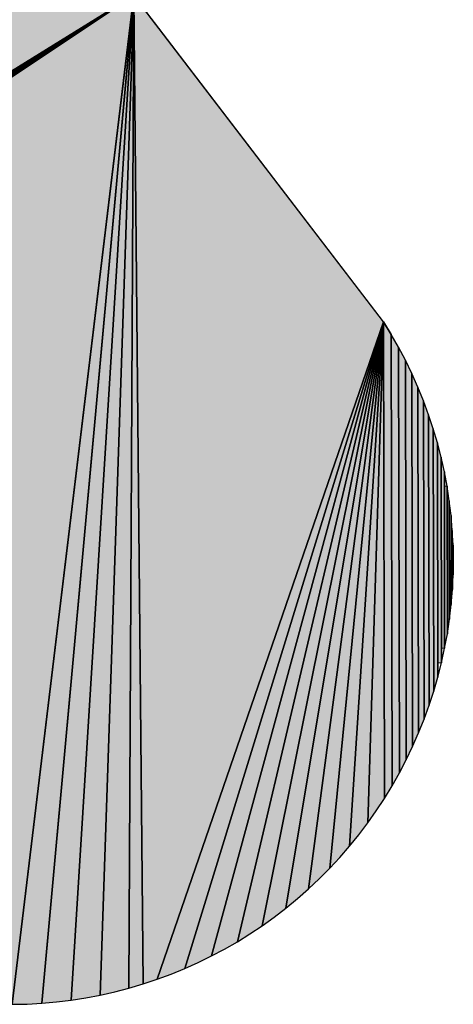
# Model space of a CAD drawing. Extents: x 0 to 594, y 0 to 420.
# Drawn here: x 92 to 93, y 371 to 373 of the extents above; entities that cross this region are included whole.
import ezdxf

# ---------------------------------------------------------------- set-up
doc = ezdxf.new("R2010")
doc.units = 0

msp = doc.modelspace()

# ---------------------------------------------------------------- linework, layer by layer
at = {"color": 7, "lineweight": 5, "ltscale": 0.030706}
msp.add_line((92.4246, 372.8908), (91.3806, 372.2438), dxfattribs=at)
at = {"color": 7, "lineweight": 25, "ltscale": 0.030706}
for p, q in [((91.3806, 372.2438), (92.4246, 372.8908)), ((92.4246, 372.8908), (91.3806, 372.2438))]:
    msp.add_line(p, q, dxfattribs=at)
at = {"color": 7, "lineweight": 25, "ltscale": 0.030723}
for p, q in [((91.3834, 372.238), (92.4246, 372.8908)), ((92.4246, 372.8908), (91.3834, 372.238))]:
    msp.add_line(p, q, dxfattribs=at)
at = {"color": 7, "lineweight": 25, "ltscale": 0.030752}
for p, q in [((91.3858, 372.232), (92.4246, 372.8908)), ((92.4246, 372.8908), (91.3858, 372.232))]:
    msp.add_line(p, q, dxfattribs=at)
at = {"color": 7, "lineweight": 25, "ltscale": 0.030791}
for p, q in [((91.3879, 372.2259), (92.4246, 372.8908)), ((92.4246, 372.8908), (91.3879, 372.2259))]:
    msp.add_line(p, q, dxfattribs=at)
at = {"color": 7, "lineweight": 25, "ltscale": 0.030841}
for p, q in [((91.3895, 372.2197), (92.4246, 372.8908)), ((92.4246, 372.8908), (91.3895, 372.2197))]:
    msp.add_line(p, q, dxfattribs=at)
at = {"color": 7, "lineweight": 25, "ltscale": 0.030902}
for p, q in [((91.3907, 372.2133), (92.4246, 372.8908)), ((92.4246, 372.8908), (91.3907, 372.2133))]:
    msp.add_line(p, q, dxfattribs=at)
at = {"color": 7, "lineweight": 25, "ltscale": 0.030972}
for p, q in [((91.3916, 372.2069), (92.4246, 372.8908)), ((92.4246, 372.8908), (91.3916, 372.2069))]:
    msp.add_line(p, q, dxfattribs=at)
at = {"color": 7, "lineweight": 5, "ltscale": 0.031052}
msp.add_line((91.392, 372.2005), (92.4246, 372.8908), dxfattribs=at)
at = {"color": 7, "lineweight": 25, "ltscale": 0.031052}
for p, q in [((91.392, 372.2005), (92.4246, 372.8908)), ((92.4246, 372.8908), (91.392, 372.2005))]:
    msp.add_line(p, q, dxfattribs=at)
at = {"color": 7, "lineweight": 5, "ltscale": 0.03571}
for p, q in [((92.4246, 372.8908), (92.2537, 371.4727)), ((92.2537, 371.4727), (92.4246, 372.8908))]:
    msp.add_line(p, q, dxfattribs=at)
at = {"color": 7, "lineweight": 25, "ltscale": 0.03571}
for p, q in [((92.2537, 371.4727), (92.4246, 372.8908)), ((92.4246, 372.8908), (92.2537, 371.4727))]:
    msp.add_line(p, q, dxfattribs=at)
at = {"color": 7, "lineweight": 5, "ltscale": 0.035562}
for p, q in [((92.4246, 372.8908), (92.2951, 371.4742)), ((92.2951, 371.4742), (92.4246, 372.8908))]:
    msp.add_line(p, q, dxfattribs=at)
at = {"color": 7, "lineweight": 25, "ltscale": 0.035562}
for p, q in [((92.2951, 371.4742), (92.4246, 372.8908)), ((92.4246, 372.8908), (92.2951, 371.4742))]:
    msp.add_line(p, q, dxfattribs=at)
at = {"color": 7, "lineweight": 5, "ltscale": 0.035376}
for p, q in [((92.4246, 372.8908), (92.3365, 371.4785)), ((92.3365, 371.4785), (92.4246, 372.8908))]:
    msp.add_line(p, q, dxfattribs=at)
at = {"color": 7, "lineweight": 25, "ltscale": 0.035376}
for p, q in [((92.3365, 371.4785), (92.4246, 372.8908)), ((92.4246, 372.8908), (92.3365, 371.4785))]:
    msp.add_line(p, q, dxfattribs=at)
at = {"color": 7, "lineweight": 5, "ltscale": 0.03515}
for p, q in [((92.4246, 372.8908), (92.3775, 371.4856)), ((92.3775, 371.4856), (92.4246, 372.8908))]:
    msp.add_line(p, q, dxfattribs=at)
at = {"color": 7, "lineweight": 25, "ltscale": 0.03515}
for p, q in [((92.3775, 371.4856), (92.4246, 372.8908)), ((92.4246, 372.8908), (92.3775, 371.4856))]:
    msp.add_line(p, q, dxfattribs=at)
at = {"color": 7, "lineweight": 5, "ltscale": 0.034886}
for p, q in [((92.4246, 372.8908), (92.4179, 371.4954)), ((92.4179, 371.4954), (92.4246, 372.8908))]:
    msp.add_line(p, q, dxfattribs=at)
at = {"color": 7, "lineweight": 25, "ltscale": 0.034886}
for p, q in [((92.4179, 371.4954), (92.4246, 372.8908)), ((92.4246, 372.8908), (92.4179, 371.4954))]:
    msp.add_line(p, q, dxfattribs=at)
at = {"color": 7, "lineweight": 5, "ltscale": 0.03474}
for p, q in [((92.4379, 371.5013), (92.4246, 372.8908)), ((92.4246, 372.8908), (92.4379, 371.5013))]:
    msp.add_line(p, q, dxfattribs=at)
at = {"color": 7, "lineweight": 5, "ltscale": 0.014451}
msp.add_line((92.4246, 372.8908), (92.7761, 372.4319), dxfattribs=at)
at = {"color": 7, "lineweight": 25, "ltscale": 0.014451}
msp.add_line((92.7761, 372.4319), (92.4246, 372.8908), dxfattribs=at)
msp.add_line((92.7761, 372.4319), (92.4246, 372.8908), dxfattribs=at)
at = {"color": 7, "lineweight": 25, "ltscale": 0.03474}
for p, q in [((92.4246, 372.8908), (92.4379, 371.5013)), ((92.4379, 371.5013), (92.4246, 372.8908))]:
    msp.add_line(p, q, dxfattribs=at)
at = {"color": 7, "lineweight": 5, "ltscale": 0.024435}
for p, q in [((92.7761, 372.4319), (92.4576, 371.5078)), ((92.4576, 371.5078), (92.7761, 372.4319))]:
    msp.add_line(p, q, dxfattribs=at)
at = {"color": 7, "lineweight": 25, "ltscale": 0.024435}
for p, q in [((92.4576, 371.5078), (92.7761, 372.4319)), ((92.7761, 372.4319), (92.4576, 371.5078))]:
    msp.add_line(p, q, dxfattribs=at)
at = {"color": 7, "lineweight": 5, "ltscale": 0.023776}
for p, q in [((92.7761, 372.4319), (92.4964, 371.5229)), ((92.4964, 371.5229), (92.7761, 372.4319))]:
    msp.add_line(p, q, dxfattribs=at)
at = {"color": 7, "lineweight": 25, "ltscale": 0.023776}
for p, q in [((92.4964, 371.5229), (92.7761, 372.4319)), ((92.7761, 372.4319), (92.4964, 371.5229))]:
    msp.add_line(p, q, dxfattribs=at)
at = {"color": 7, "lineweight": 5, "ltscale": 0.02309}
for p, q in [((92.7761, 372.4319), (92.5341, 371.5406)), ((92.5341, 371.5406), (92.7761, 372.4319))]:
    msp.add_line(p, q, dxfattribs=at)
at = {"color": 7, "lineweight": 25, "ltscale": 0.02309}
for p, q in [((92.5341, 371.5406), (92.7761, 372.4319)), ((92.7761, 372.4319), (92.5341, 371.5406))]:
    msp.add_line(p, q, dxfattribs=at)
at = {"color": 7, "lineweight": 5, "ltscale": 0.022379}
for p, q in [((92.7761, 372.4319), (92.5705, 371.5607)), ((92.5705, 371.5607), (92.7761, 372.4319))]:
    msp.add_line(p, q, dxfattribs=at)
at = {"color": 7, "lineweight": 25, "ltscale": 0.022379}
for p, q in [((92.5705, 371.5607), (92.7761, 372.4319)), ((92.7761, 372.4319), (92.5705, 371.5607))]:
    msp.add_line(p, q, dxfattribs=at)
at = {"color": 7, "lineweight": 5, "ltscale": 0.021642}
for p, q in [((92.7761, 372.4319), (92.6055, 371.5832)), ((92.6055, 371.5832), (92.7761, 372.4319))]:
    msp.add_line(p, q, dxfattribs=at)
at = {"color": 7, "lineweight": 25, "ltscale": 0.021642}
for p, q in [((92.6055, 371.5832), (92.7761, 372.4319)), ((92.7761, 372.4319), (92.6055, 371.5832))]:
    msp.add_line(p, q, dxfattribs=at)
at = {"color": 7, "lineweight": 5, "ltscale": 0.020882}
for p, q in [((92.7761, 372.4319), (92.6389, 371.608)), ((92.6389, 371.608), (92.7761, 372.4319))]:
    msp.add_line(p, q, dxfattribs=at)
at = {"color": 7, "lineweight": 25, "ltscale": 0.020882}
for p, q in [((92.6389, 371.608), (92.7761, 372.4319)), ((92.7761, 372.4319), (92.6389, 371.608))]:
    msp.add_line(p, q, dxfattribs=at)
at = {"color": 7, "lineweight": 5, "ltscale": 0.020099}
for p, q in [((92.7761, 372.4319), (92.6706, 371.6349)), ((92.6706, 371.6349), (92.7761, 372.4319))]:
    msp.add_line(p, q, dxfattribs=at)
at = {"color": 7, "lineweight": 25, "ltscale": 0.020099}
for p, q in [((92.6706, 371.6349), (92.7761, 372.4319)), ((92.7761, 372.4319), (92.6706, 371.6349))]:
    msp.add_line(p, q, dxfattribs=at)
at = {"color": 7, "lineweight": 5, "ltscale": 0.019293}
for p, q in [((92.7761, 372.4319), (92.7004, 371.6639)), ((92.7004, 371.6639), (92.7761, 372.4319))]:
    msp.add_line(p, q, dxfattribs=at)
at = {"color": 7, "lineweight": 25, "ltscale": 0.019293}
for p, q in [((92.7004, 371.6639), (92.7761, 372.4319)), ((92.7761, 372.4319), (92.7004, 371.6639))]:
    msp.add_line(p, q, dxfattribs=at)
at = {"color": 7, "lineweight": 5, "ltscale": 0.018465}
for p, q in [((92.7761, 372.4319), (92.7283, 371.6949)), ((92.7283, 371.6949), (92.7761, 372.4319))]:
    msp.add_line(p, q, dxfattribs=at)
at = {"color": 7, "lineweight": 25, "ltscale": 0.018465}
for p, q in [((92.7283, 371.6949), (92.7761, 372.4319)), ((92.7761, 372.4319), (92.7283, 371.6949))]:
    msp.add_line(p, q, dxfattribs=at)
at = {"color": 7, "lineweight": 5, "ltscale": 0.017617}
for p, q in [((92.754, 371.7276), (92.7761, 372.4319)), ((92.7761, 372.4319), (92.754, 371.7276))]:
    msp.add_line(p, q, dxfattribs=at)
at = {"color": 7, "lineweight": 25, "ltscale": 0.017617}
for p, q in [((92.7761, 372.4319), (92.754, 371.7276)), ((92.754, 371.7276), (92.7761, 372.4319))]:
    msp.add_line(p, q, dxfattribs=at)
at = {"color": 7, "lineweight": 25, "ltscale": 1.70598e-06}
msp.add_line((92.7761, 372.432), (92.7761, 372.4319), dxfattribs=at)
msp.add_line((92.7761, 372.432), (92.7761, 372.4319), dxfattribs=at)
at = {"color": 7, "lineweight": 25, "ltscale": 0.000520661}
msp.add_line((92.787, 372.4142), (92.7761, 372.432), dxfattribs=at)
msp.add_line((92.787, 372.4142), (92.7761, 372.432), dxfattribs=at)
at = {"color": 7, "lineweight": 5, "ltscale": 0.01675}
for p, q in [((92.7761, 372.4319), (92.7774, 371.7619)), ((92.7774, 371.7619), (92.7761, 372.4319))]:
    msp.add_line(p, q, dxfattribs=at)
at = {"color": 7, "lineweight": 5, "ltscale": 0.000518961}
msp.add_line((92.7761, 372.4319), (92.787, 372.4142), dxfattribs=at)
at = {"color": 7, "lineweight": 25, "ltscale": 0.01675}
for p, q in [((92.7774, 371.7619), (92.7761, 372.4319)), ((92.7761, 372.4319), (92.7774, 371.7619))]:
    msp.add_line(p, q, dxfattribs=at)
at = {"color": 7, "lineweight": 25, "ltscale": 0.000518961}
for p, q in [((92.787, 372.4142), (92.7761, 372.4319)), ((92.7761, 372.4319), (92.787, 372.4142))]:
    msp.add_line(p, q, dxfattribs=at)
at = {"color": 7, "lineweight": 5, "ltscale": 0.015865}
for p, q in [((92.787, 372.4142), (92.7883, 371.7797)), ((92.7883, 371.7797), (92.787, 372.4142))]:
    msp.add_line(p, q, dxfattribs=at)
at = {"color": 7, "lineweight": 5, "ltscale": 0.000519809}
for p, q in [((92.787, 372.4142), (92.7973, 372.3962)), ((92.5705, 371.5607), (92.5525, 371.5503))]:
    msp.add_line(p, q, dxfattribs=at)
at = {"color": 7, "lineweight": 25, "ltscale": 0.000519809}
for p, q in [((92.7973, 372.3962), (92.787, 372.4142)), ((92.7973, 372.3962), (92.787, 372.4142)), ((92.5525, 371.5503), (92.5705, 371.5607)), ((92.5525, 371.5503), (92.5705, 371.5607))]:
    msp.add_line(p, q, dxfattribs=at)
at = {"color": 7, "lineweight": 25, "ltscale": 0.015865}
for p, q in [((92.7883, 371.7797), (92.787, 372.4142)), ((92.787, 372.4142), (92.7883, 371.7797))]:
    msp.add_line(p, q, dxfattribs=at)
at = {"color": 7, "lineweight": 5, "ltscale": 0.014961}
for p, q in [((92.7973, 372.3962), (92.7985, 371.7978)), ((92.7985, 371.7978), (92.7973, 372.3962))]:
    msp.add_line(p, q, dxfattribs=at)
at = {"color": 7, "lineweight": 5, "ltscale": 0.000520106}
msp.add_line((92.7973, 372.3962), (92.807, 372.3778), dxfattribs=at)
at = {"color": 7, "lineweight": 25, "ltscale": 0.000520106}
msp.add_line((92.807, 372.3778), (92.7973, 372.3962), dxfattribs=at)
msp.add_line((92.807, 372.3778), (92.7973, 372.3962), dxfattribs=at)
at = {"color": 7, "lineweight": 25, "ltscale": 0.014961}
for p, q in [((92.7985, 371.7978), (92.7973, 372.3962)), ((92.7973, 372.3962), (92.7985, 371.7978))]:
    msp.add_line(p, q, dxfattribs=at)
at = {"color": 7, "lineweight": 5, "ltscale": 0.01404}
for p, q in [((92.807, 372.3778), (92.8082, 371.8162)), ((92.8082, 371.8162), (92.807, 372.3778))]:
    msp.add_line(p, q, dxfattribs=at)
at = {"color": 7, "lineweight": 5, "ltscale": 0.00052035}
for p, q in [((92.807, 372.3778), (92.8162, 372.3591)), ((92.8405, 371.8929), (92.8333, 371.8733))]:
    msp.add_line(p, q, dxfattribs=at)
at = {"color": 7, "lineweight": 25, "ltscale": 0.00052035}
for p, q in [((92.8162, 372.3591), (92.807, 372.3778)), ((92.8162, 372.3591), (92.807, 372.3778)), ((92.8333, 371.8733), (92.8405, 371.8929)), ((92.8333, 371.8733), (92.8405, 371.8929))]:
    msp.add_line(p, q, dxfattribs=at)
at = {"color": 7, "lineweight": 25, "ltscale": 0.01404}
for p, q in [((92.8082, 371.8162), (92.807, 372.3778)), ((92.807, 372.3778), (92.8082, 371.8162))]:
    msp.add_line(p, q, dxfattribs=at)
at = {"color": 7, "lineweight": 5, "ltscale": 0.013104}
for p, q in [((92.8162, 372.3591), (92.8172, 371.835)), ((92.8172, 371.835), (92.8162, 372.3591))]:
    msp.add_line(p, q, dxfattribs=at)
at = {"color": 7, "lineweight": 5, "ltscale": 0.000520176}
msp.add_line((92.8162, 372.3591), (92.8246, 372.3401), dxfattribs=at)
at = {"color": 7, "lineweight": 25, "ltscale": 0.000520176}
msp.add_line((92.8246, 372.3401), (92.8162, 372.3591), dxfattribs=at)
msp.add_line((92.8246, 372.3401), (92.8162, 372.3591), dxfattribs=at)
at = {"color": 7, "lineweight": 25, "ltscale": 0.013104}
for p, q in [((92.8172, 371.835), (92.8162, 372.3591)), ((92.8162, 372.3591), (92.8172, 371.835))]:
    msp.add_line(p, q, dxfattribs=at)
at = {"color": 7, "lineweight": 5, "ltscale": 0.012152}
for p, q in [((92.8246, 372.3401), (92.8256, 371.854)), ((92.8256, 371.854), (92.8246, 372.3401))]:
    msp.add_line(p, q, dxfattribs=at)
at = {"color": 7, "lineweight": 5, "ltscale": 0.000519526}
msp.add_line((92.8246, 372.3401), (92.8324, 372.3208), dxfattribs=at)
at = {"color": 7, "lineweight": 25, "ltscale": 0.000519526}
msp.add_line((92.8324, 372.3208), (92.8246, 372.3401), dxfattribs=at)
msp.add_line((92.8324, 372.3208), (92.8246, 372.3401), dxfattribs=at)
at = {"color": 7, "lineweight": 25, "ltscale": 0.012152}
for p, q in [((92.8256, 371.854), (92.8246, 372.3401)), ((92.8246, 372.3401), (92.8256, 371.854))]:
    msp.add_line(p, q, dxfattribs=at)
at = {"color": 7, "lineweight": 5, "ltscale": 0.011189}
for p, q in [((92.8324, 372.3208), (92.8333, 371.8733)), ((92.8333, 371.8733), (92.8324, 372.3208))]:
    msp.add_line(p, q, dxfattribs=at)
at = {"color": 7, "lineweight": 5, "ltscale": 0.000520421}
msp.add_line((92.8324, 372.3208), (92.8396, 372.3013), dxfattribs=at)
at = {"color": 7, "lineweight": 25, "ltscale": 0.000520421}
msp.add_line((92.8396, 372.3013), (92.8324, 372.3208), dxfattribs=at)
msp.add_line((92.8396, 372.3013), (92.8324, 372.3208), dxfattribs=at)
at = {"color": 7, "lineweight": 25, "ltscale": 0.011189}
for p, q in [((92.8333, 371.8733), (92.8324, 372.3208)), ((92.8324, 372.3208), (92.8333, 371.8733))]:
    msp.add_line(p, q, dxfattribs=at)
at = {"color": 7, "lineweight": 5, "ltscale": 0.010211}
for p, q in [((92.8396, 372.3013), (92.8405, 371.8929)), ((92.8405, 371.8929), (92.8396, 372.3013))]:
    msp.add_line(p, q, dxfattribs=at)
at = {"color": 7, "lineweight": 5, "ltscale": 0.000519922}
for p, q in [((92.8396, 372.3013), (92.8462, 372.2816)), ((92.8712, 372.1595), (92.873, 372.1387))]:
    msp.add_line(p, q, dxfattribs=at)
at = {"color": 7, "lineweight": 25, "ltscale": 0.000519922}
for p, q in [((92.8462, 372.2816), (92.8396, 372.3013)), ((92.8462, 372.2816), (92.8396, 372.3013)), ((92.873, 372.1387), (92.8712, 372.1595)), ((92.873, 372.1387), (92.8712, 372.1595))]:
    msp.add_line(p, q, dxfattribs=at)
at = {"color": 7, "lineweight": 25, "ltscale": 0.010211}
for p, q in [((92.8405, 371.8929), (92.8396, 372.3013)), ((92.8396, 372.3013), (92.8405, 371.8929))]:
    msp.add_line(p, q, dxfattribs=at)
at = {"color": 7, "lineweight": 5, "ltscale": 0.009223}
for p, q in [((92.8462, 372.2816), (92.8469, 371.9126)), ((92.8469, 371.9126), (92.8462, 372.2816))]:
    msp.add_line(p, q, dxfattribs=at)
at = {"color": 7, "lineweight": 5, "ltscale": 0.00052002}
msp.add_line((92.8462, 372.2816), (92.852, 372.2616), dxfattribs=at)
at = {"color": 7, "lineweight": 25, "ltscale": 0.00052002}
msp.add_line((92.852, 372.2616), (92.8462, 372.2816), dxfattribs=at)
msp.add_line((92.852, 372.2616), (92.8462, 372.2816), dxfattribs=at)
at = {"color": 7, "lineweight": 25, "ltscale": 0.009223}
for p, q in [((92.8469, 371.9126), (92.8462, 372.2816)), ((92.8462, 372.2816), (92.8469, 371.9126))]:
    msp.add_line(p, q, dxfattribs=at)
at = {"color": 7, "lineweight": 5, "ltscale": 0.008225}
msp.add_line((92.852, 372.2616), (92.8527, 371.9326), dxfattribs=at)
at = {"color": 7, "lineweight": 5, "ltscale": 0.007721}
msp.add_line((92.8527, 371.9528), (92.852, 372.2616), dxfattribs=at)
at = {"color": 7, "lineweight": 5, "ltscale": 0.000519976}
msp.add_line((92.852, 372.2616), (92.8572, 372.2415), dxfattribs=at)
at = {"color": 7, "lineweight": 25, "ltscale": 0.000519976}
msp.add_line((92.8572, 372.2415), (92.852, 372.2616), dxfattribs=at)
msp.add_line((92.8572, 372.2415), (92.852, 372.2616), dxfattribs=at)
at = {"color": 7, "lineweight": 25, "ltscale": 0.008225}
for p, q in [((92.8527, 371.9326), (92.852, 372.2616)), ((92.852, 372.2616), (92.8527, 371.9326))]:
    msp.add_line(p, q, dxfattribs=at)
at = {"color": 7, "lineweight": 5, "ltscale": 0.007217}
msp.add_line((92.8572, 372.2415), (92.8578, 371.9528), dxfattribs=at)
at = {"color": 7, "lineweight": 5, "ltscale": 0.006709}
msp.add_line((92.8577, 371.9731), (92.8572, 372.2415), dxfattribs=at)
at = {"color": 7, "lineweight": 5, "ltscale": 0.000520679}
msp.add_line((92.8572, 372.2415), (92.8618, 372.2211), dxfattribs=at)
at = {"color": 7, "lineweight": 25, "ltscale": 0.000520679}
msp.add_line((92.8618, 372.2211), (92.8572, 372.2415), dxfattribs=at)
msp.add_line((92.8618, 372.2211), (92.8572, 372.2415), dxfattribs=at)
at = {"color": 7, "lineweight": 25, "ltscale": 0.007217}
for p, q in [((92.8578, 371.9528), (92.8572, 372.2415)), ((92.8572, 372.2415), (92.8578, 371.9528))]:
    msp.add_line(p, q, dxfattribs=at)
at = {"color": 7, "lineweight": 5, "ltscale": 0.0062}
msp.add_line((92.8618, 372.2211), (92.8622, 371.9731), dxfattribs=at)
at = {"color": 7, "lineweight": 25, "ltscale": 0.00051999}
msp.add_line((92.8656, 372.2007), (92.8618, 372.2211), dxfattribs=at)
msp.add_line((92.8656, 372.2007), (92.8618, 372.2211), dxfattribs=at)
at = {"color": 7, "lineweight": 25, "ltscale": 0.0062}
for p, q in [((92.8622, 371.9731), (92.8618, 372.2211)), ((92.8618, 372.2211), (92.8622, 371.9731))]:
    msp.add_line(p, q, dxfattribs=at)
at = {"color": 7, "lineweight": 5, "ltscale": 9.44168e-05}
msp.add_line((92.8656, 372.2007), (92.8618, 372.2007), dxfattribs=at)
at = {"color": 7, "lineweight": 5, "ltscale": 0.005688}
msp.add_line((92.8618, 372.2007), (92.8622, 371.9731), dxfattribs=at)
at = {"color": 7, "lineweight": 5, "ltscale": 0.005177}
msp.add_line((92.866, 371.9936), (92.8656, 372.2007), dxfattribs=at)
at = {"color": 7, "lineweight": 5, "ltscale": 0.004663}
msp.add_line((92.866, 372.0142), (92.8656, 372.2007), dxfattribs=at)
at = {"color": 7, "lineweight": 5, "ltscale": 0.000520307}
msp.add_line((92.8656, 372.2007), (92.8687, 372.1801), dxfattribs=at)
at = {"color": 7, "lineweight": 25, "ltscale": 0.000520307}
msp.add_line((92.8687, 372.1801), (92.8656, 372.2007), dxfattribs=at)
msp.add_line((92.8687, 372.1801), (92.8656, 372.2007), dxfattribs=at)
at = {"color": 7, "lineweight": 25, "ltscale": 0.005177}
for p, q in [((92.866, 371.9936), (92.8656, 372.2007)), ((92.8656, 372.2007), (92.866, 371.9936))]:
    msp.add_line(p, q, dxfattribs=at)
at = {"color": 7, "lineweight": 5, "ltscale": 0.004149}
msp.add_line((92.8687, 372.1801), (92.8691, 372.0142), dxfattribs=at)
at = {"color": 7, "lineweight": 5, "ltscale": 0.003632}
msp.add_line((92.869, 372.0348), (92.8687, 372.1801), dxfattribs=at)
at = {"color": 7, "lineweight": 5, "ltscale": 0.000520194}
for p, q in [((92.8687, 372.1801), (92.8712, 372.1595)), ((92.3365, 371.4785), (92.3159, 371.476))]:
    msp.add_line(p, q, dxfattribs=at)
at = {"color": 7, "lineweight": 25, "ltscale": 0.000520194}
for p, q in [((92.8712, 372.1595), (92.8687, 372.1801)), ((92.8712, 372.1595), (92.8687, 372.1801)), ((92.3159, 371.476), (92.3365, 371.4785)), ((92.3159, 371.476), (92.3365, 371.4785))]:
    msp.add_line(p, q, dxfattribs=at)
at = {"color": 7, "lineweight": 25, "ltscale": 0.004149}
for p, q in [((92.8691, 372.0142), (92.8687, 372.1801)), ((92.8687, 372.1801), (92.8691, 372.0142))]:
    msp.add_line(p, q, dxfattribs=at)
at = {"color": 7, "lineweight": 5, "ltscale": 0.003116}
msp.add_line((92.8712, 372.1595), (92.8715, 372.0348), dxfattribs=at)
at = {"color": 7, "lineweight": 5, "ltscale": 0.002598}
msp.add_line((92.8714, 372.0555), (92.8712, 372.1595), dxfattribs=at)
at = {"color": 7, "lineweight": 25, "ltscale": 0.003116}
for p, q in [((92.8715, 372.0348), (92.8712, 372.1595)), ((92.8712, 372.1595), (92.8715, 372.0348))]:
    msp.add_line(p, q, dxfattribs=at)
at = {"color": 7, "lineweight": 5, "ltscale": 0.00208}
msp.add_line((92.873, 372.1387), (92.8731, 372.0555), dxfattribs=at)
at = {"color": 7, "lineweight": 25, "ltscale": 0.000521009}
msp.add_line((92.8741, 372.1179), (92.873, 372.1387), dxfattribs=at)
msp.add_line((92.8741, 372.1179), (92.873, 372.1387), dxfattribs=at)
at = {"color": 7, "lineweight": 25, "ltscale": 0.00208}
for p, q in [((92.8731, 372.0555), (92.873, 372.1387)), ((92.873, 372.1387), (92.8731, 372.0555))]:
    msp.add_line(p, q, dxfattribs=at)
at = {"color": 7, "lineweight": 5, "ltscale": 2.57492e-05}
msp.add_line((92.8741, 372.1179), (92.873, 372.1179), dxfattribs=at)
at = {"color": 7, "lineweight": 5, "ltscale": 0.001559}
msp.add_line((92.873, 372.1179), (92.8731, 372.0555), dxfattribs=at)
at = {"color": 7, "lineweight": 5, "ltscale": 0.001039}
msp.add_line((92.8741, 372.0764), (92.8741, 372.1179), dxfattribs=at)
msp.add_line((92.8741, 372.0764), (92.8741, 372.1179), dxfattribs=at)
at = {"color": 7, "lineweight": 5, "ltscale": 0.000518894}
msp.add_line((92.8741, 372.1179), (92.8745, 372.0972), dxfattribs=at)
at = {"color": 7, "lineweight": 25, "ltscale": 0.000518894}
msp.add_line((92.8745, 372.0972), (92.8741, 372.1179), dxfattribs=at)
msp.add_line((92.8745, 372.0972), (92.8741, 372.1179), dxfattribs=at)
at = {"color": 7, "lineweight": 25, "ltscale": 0.001039}
for p, q in [((92.8741, 372.0764), (92.8741, 372.1179)), ((92.8741, 372.1179), (92.8741, 372.0764))]:
    msp.add_line(p, q, dxfattribs=at)
at = {"color": 7, "lineweight": 5, "ltscale": 0.000520381}
msp.add_line((92.8745, 372.0972), (92.8741, 372.0764), dxfattribs=at)
at = {"color": 7, "lineweight": 25, "ltscale": 0.000520381}
msp.add_line((92.8741, 372.0764), (92.8745, 372.0972), dxfattribs=at)
msp.add_line((92.8741, 372.0764), (92.8745, 372.0972), dxfattribs=at)
at = {"color": 7, "lineweight": 5, "ltscale": 0.000520933}
msp.add_line((92.8731, 372.0555), (92.8741, 372.0764), dxfattribs=at)
at = {"color": 7, "lineweight": 25, "ltscale": 0.000520933}
msp.add_line((92.8731, 372.0555), (92.8741, 372.0764), dxfattribs=at)
msp.add_line((92.8731, 372.0555), (92.8741, 372.0764), dxfattribs=at)
at = {"color": 7, "lineweight": 5, "ltscale": 4.29153e-05}
msp.add_line((92.8731, 372.0555), (92.8714, 372.0555), dxfattribs=at)
at = {"color": 7, "lineweight": 25, "ltscale": 0.000519733}
msp.add_line((92.8715, 372.0348), (92.8731, 372.0555), dxfattribs=at)
msp.add_line((92.8715, 372.0348), (92.8731, 372.0555), dxfattribs=at)
at = {"color": 7, "lineweight": 5, "ltscale": 6.0463e-05}
msp.add_line((92.8715, 372.0348), (92.869, 372.0348), dxfattribs=at)
at = {"color": 7, "lineweight": 25, "ltscale": 0.000519927}
msp.add_line((92.8691, 372.0142), (92.8715, 372.0348), dxfattribs=at)
msp.add_line((92.8691, 372.0142), (92.8715, 372.0348), dxfattribs=at)
at = {"color": 7, "lineweight": 5, "ltscale": 7.82013e-05}
msp.add_line((92.8691, 372.0142), (92.866, 372.0142), dxfattribs=at)
at = {"color": 7, "lineweight": 25, "ltscale": 0.000519963}
msp.add_line((92.866, 371.9936), (92.8691, 372.0142), dxfattribs=at)
msp.add_line((92.866, 371.9936), (92.8691, 372.0142), dxfattribs=at)
at = {"color": 7, "lineweight": 5, "ltscale": 0.000520462}
for p, q in [((92.8622, 371.9731), (92.866, 371.9936)), ((92.5525, 371.5503), (92.5341, 371.5406))]:
    msp.add_line(p, q, dxfattribs=at)
at = {"color": 7, "lineweight": 25, "ltscale": 0.000520462}
for p, q in [((92.8622, 371.9731), (92.866, 371.9936)), ((92.8622, 371.9731), (92.866, 371.9936)), ((92.5341, 371.5406), (92.5525, 371.5503)), ((92.5341, 371.5406), (92.5525, 371.5503))]:
    msp.add_line(p, q, dxfattribs=at)
at = {"color": 7, "lineweight": 5, "ltscale": 0.000112345}
msp.add_line((92.8622, 371.9731), (92.8577, 371.9731), dxfattribs=at)
at = {"color": 7, "lineweight": 25, "ltscale": 0.000520184}
msp.add_line((92.8578, 371.9528), (92.8622, 371.9731), dxfattribs=at)
msp.add_line((92.8578, 371.9528), (92.8622, 371.9731), dxfattribs=at)
at = {"color": 7, "lineweight": 5, "ltscale": 0.000128367}
msp.add_line((92.8578, 371.9528), (92.8527, 371.9528), dxfattribs=at)
at = {"color": 7, "lineweight": 25, "ltscale": 0.000520149}
msp.add_line((92.8527, 371.9326), (92.8578, 371.9528), dxfattribs=at)
msp.add_line((92.8527, 371.9326), (92.8578, 371.9528), dxfattribs=at)
at = {"color": 7, "lineweight": 5, "ltscale": 0.000520325}
msp.add_line((92.8527, 371.9326), (92.8469, 371.9126), dxfattribs=at)
at = {"color": 7, "lineweight": 25, "ltscale": 0.000520325}
msp.add_line((92.8469, 371.9126), (92.8527, 371.9326), dxfattribs=at)
msp.add_line((92.8469, 371.9126), (92.8527, 371.9326), dxfattribs=at)
at = {"color": 7, "lineweight": 5, "ltscale": 0.000519934}
msp.add_line((92.8469, 371.9126), (92.8405, 371.8929), dxfattribs=at)
at = {"color": 7, "lineweight": 25, "ltscale": 0.000519934}
msp.add_line((92.8405, 371.8929), (92.8469, 371.9126), dxfattribs=at)
msp.add_line((92.8405, 371.8929), (92.8469, 371.9126), dxfattribs=at)
at = {"color": 7, "lineweight": 5, "ltscale": 0.000519662}
msp.add_line((92.8333, 371.8733), (92.8256, 371.854), dxfattribs=at)
at = {"color": 7, "lineweight": 25, "ltscale": 0.000519662}
msp.add_line((92.8256, 371.854), (92.8333, 371.8733), dxfattribs=at)
msp.add_line((92.8256, 371.854), (92.8333, 371.8733), dxfattribs=at)
at = {"color": 7, "lineweight": 5, "ltscale": 0.000520256}
msp.add_line((92.8256, 371.854), (92.8172, 371.835), dxfattribs=at)
at = {"color": 7, "lineweight": 25, "ltscale": 0.000520256}
msp.add_line((92.8172, 371.835), (92.8256, 371.854), dxfattribs=at)
msp.add_line((92.8172, 371.835), (92.8256, 371.854), dxfattribs=at)
at = {"color": 7, "lineweight": 5, "ltscale": 0.000520038}
msp.add_line((92.8172, 371.835), (92.8082, 371.8162), dxfattribs=at)
at = {"color": 7, "lineweight": 25, "ltscale": 0.000520038}
msp.add_line((92.8082, 371.8162), (92.8172, 371.835), dxfattribs=at)
msp.add_line((92.8082, 371.8162), (92.8172, 371.835), dxfattribs=at)
at = {"color": 7, "lineweight": 5, "ltscale": 0.000520072}
msp.add_line((92.8082, 371.8162), (92.7985, 371.7978), dxfattribs=at)
at = {"color": 7, "lineweight": 25, "ltscale": 0.000520072}
msp.add_line((92.7985, 371.7978), (92.8082, 371.8162), dxfattribs=at)
msp.add_line((92.7985, 371.7978), (92.8082, 371.8162), dxfattribs=at)
at = {"color": 7, "lineweight": 5, "ltscale": 0.000520665}
msp.add_line((92.7985, 371.7978), (92.7883, 371.7797), dxfattribs=at)
at = {"color": 7, "lineweight": 25, "ltscale": 0.000520665}
msp.add_line((92.7883, 371.7797), (92.7985, 371.7978), dxfattribs=at)
msp.add_line((92.7883, 371.7797), (92.7985, 371.7978), dxfattribs=at)
at = {"color": 7, "lineweight": 5, "ltscale": 0.000519862}
for p, q in [((92.7883, 371.7797), (92.7774, 371.7619)), ((92.7146, 371.6791), (92.7004, 371.6639))]:
    msp.add_line(p, q, dxfattribs=at)
at = {"color": 7, "lineweight": 25, "ltscale": 0.000519862}
for p, q in [((92.7774, 371.7619), (92.7883, 371.7797)), ((92.7774, 371.7619), (92.7883, 371.7797)), ((92.7004, 371.6639), (92.7146, 371.6791)), ((92.7004, 371.6639), (92.7146, 371.6791))]:
    msp.add_line(p, q, dxfattribs=at)
at = {"color": 7, "lineweight": 5, "ltscale": 0.000519912}
msp.add_line((92.7774, 371.7619), (92.766, 371.7446), dxfattribs=at)
at = {"color": 7, "lineweight": 25, "ltscale": 0.000519912}
msp.add_line((92.766, 371.7446), (92.7774, 371.7619), dxfattribs=at)
msp.add_line((92.766, 371.7446), (92.7774, 371.7619), dxfattribs=at)
at = {"color": 7, "lineweight": 5, "ltscale": 0.000520086}
msp.add_line((92.766, 371.7446), (92.754, 371.7276), dxfattribs=at)
at = {"color": 7, "lineweight": 25, "ltscale": 0.000520086}
msp.add_line((92.754, 371.7276), (92.766, 371.7446), dxfattribs=at)
msp.add_line((92.754, 371.7276), (92.766, 371.7446), dxfattribs=at)
at = {"color": 7, "lineweight": 5, "ltscale": 0.000520028}
msp.add_line((92.754, 371.7276), (92.7414, 371.711), dxfattribs=at)
at = {"color": 7, "lineweight": 25, "ltscale": 0.000520028}
msp.add_line((92.7414, 371.711), (92.754, 371.7276), dxfattribs=at)
msp.add_line((92.7414, 371.711), (92.754, 371.7276), dxfattribs=at)
at = {"color": 7, "lineweight": 5, "ltscale": 0.00052011}
msp.add_line((92.7414, 371.711), (92.7283, 371.6949), dxfattribs=at)
at = {"color": 7, "lineweight": 25, "ltscale": 0.00052011}
msp.add_line((92.7283, 371.6949), (92.7414, 371.711), dxfattribs=at)
msp.add_line((92.7283, 371.6949), (92.7414, 371.711), dxfattribs=at)
at = {"color": 7, "lineweight": 5, "ltscale": 0.000520775}
msp.add_line((92.7283, 371.6949), (92.7146, 371.6791), dxfattribs=at)
at = {"color": 7, "lineweight": 25, "ltscale": 0.000520775}
msp.add_line((92.7146, 371.6791), (92.7283, 371.6949), dxfattribs=at)
msp.add_line((92.7146, 371.6791), (92.7283, 371.6949), dxfattribs=at)
at = {"color": 7, "lineweight": 5, "ltscale": 0.000519521}
msp.add_line((92.7004, 371.6639), (92.6858, 371.6492), dxfattribs=at)
at = {"color": 7, "lineweight": 25, "ltscale": 0.000519521}
msp.add_line((92.6858, 371.6492), (92.7004, 371.6639), dxfattribs=at)
msp.add_line((92.6858, 371.6492), (92.7004, 371.6639), dxfattribs=at)
at = {"color": 7, "lineweight": 5, "ltscale": 0.000520833}
msp.add_line((92.6858, 371.6492), (92.6706, 371.6349), dxfattribs=at)
at = {"color": 7, "lineweight": 25, "ltscale": 0.000520833}
msp.add_line((92.6706, 371.6349), (92.6858, 371.6492), dxfattribs=at)
msp.add_line((92.6706, 371.6349), (92.6858, 371.6492), dxfattribs=at)
at = {"color": 7, "lineweight": 5, "ltscale": 0.000520056}
msp.add_line((92.6706, 371.6349), (92.655, 371.6212), dxfattribs=at)
at = {"color": 7, "lineweight": 25, "ltscale": 0.000520056}
msp.add_line((92.655, 371.6212), (92.6706, 371.6349), dxfattribs=at)
msp.add_line((92.655, 371.6212), (92.6706, 371.6349), dxfattribs=at)
at = {"color": 7, "lineweight": 5, "ltscale": 0.000519303}
msp.add_line((92.655, 371.6212), (92.6389, 371.608), dxfattribs=at)
at = {"color": 7, "lineweight": 25, "ltscale": 0.000519303}
msp.add_line((92.6389, 371.608), (92.655, 371.6212), dxfattribs=at)
msp.add_line((92.6389, 371.608), (92.655, 371.6212), dxfattribs=at)
at = {"color": 7, "lineweight": 5, "ltscale": 0.000520667}
msp.add_line((92.6389, 371.608), (92.6224, 371.5953), dxfattribs=at)
at = {"color": 7, "lineweight": 25, "ltscale": 0.000520667}
msp.add_line((92.6224, 371.5953), (92.6389, 371.608), dxfattribs=at)
msp.add_line((92.6224, 371.5953), (92.6389, 371.608), dxfattribs=at)
at = {"color": 7, "lineweight": 5, "ltscale": 0.000520166}
for p, q in [((92.6224, 371.5953), (92.6055, 371.5832)), ((92.4179, 371.4954), (92.3978, 371.4902))]:
    msp.add_line(p, q, dxfattribs=at)
at = {"color": 7, "lineweight": 25, "ltscale": 0.000520166}
for p, q in [((92.6055, 371.5832), (92.6224, 371.5953)), ((92.6055, 371.5832), (92.6224, 371.5953)), ((92.3978, 371.4902), (92.4179, 371.4954)), ((92.3978, 371.4902), (92.4179, 371.4954))]:
    msp.add_line(p, q, dxfattribs=at)
at = {"color": 7, "lineweight": 5, "ltscale": 0.000520328}
msp.add_line((92.6055, 371.5832), (92.5882, 371.5716), dxfattribs=at)
at = {"color": 7, "lineweight": 25, "ltscale": 0.000520328}
msp.add_line((92.5882, 371.5716), (92.6055, 371.5832), dxfattribs=at)
msp.add_line((92.5882, 371.5716), (92.6055, 371.5832), dxfattribs=at)
at = {"color": 7, "lineweight": 5, "ltscale": 0.000519764}
msp.add_line((92.5882, 371.5716), (92.5705, 371.5607), dxfattribs=at)
at = {"color": 7, "lineweight": 25, "ltscale": 0.000519764}
msp.add_line((92.5705, 371.5607), (92.5882, 371.5716), dxfattribs=at)
msp.add_line((92.5705, 371.5607), (92.5882, 371.5716), dxfattribs=at)
at = {"color": 7, "lineweight": 5, "ltscale": 0.000520685}
msp.add_line((92.5341, 371.5406), (92.5154, 371.5314), dxfattribs=at)
at = {"color": 7, "lineweight": 25, "ltscale": 0.000520685}
msp.add_line((92.5154, 371.5314), (92.5341, 371.5406), dxfattribs=at)
msp.add_line((92.5154, 371.5314), (92.5341, 371.5406), dxfattribs=at)
at = {"color": 7, "lineweight": 5, "ltscale": 0.000520101}
for p, q in [((92.4964, 371.5229), (92.4771, 371.5151)), ((92.3978, 371.4902), (92.3775, 371.4856))]:
    msp.add_line(p, q, dxfattribs=at)
at = {"color": 7, "lineweight": 25, "ltscale": 0.000520101}
for p, q in [((92.4771, 371.5151), (92.4964, 371.5229)), ((92.4771, 371.5151), (92.4964, 371.5229)), ((92.3775, 371.4856), (92.3978, 371.4902)), ((92.3775, 371.4856), (92.3978, 371.4902))]:
    msp.add_line(p, q, dxfattribs=at)
at = {"color": 7, "lineweight": 5, "ltscale": 0.00051979}
msp.add_line((92.5154, 371.5314), (92.4964, 371.5229), dxfattribs=at)
at = {"color": 7, "lineweight": 25, "ltscale": 0.00051979}
msp.add_line((92.4964, 371.5229), (92.5154, 371.5314), dxfattribs=at)
msp.add_line((92.4964, 371.5229), (92.5154, 371.5314), dxfattribs=at)
at = {"color": 7, "lineweight": 5, "ltscale": 0.000520162}
msp.add_line((92.4576, 371.5078), (92.4379, 371.5013), dxfattribs=at)
at = {"color": 7, "lineweight": 25, "ltscale": 0.000520162}
msp.add_line((92.4379, 371.5013), (92.4576, 371.5078), dxfattribs=at)
msp.add_line((92.4379, 371.5013), (92.4576, 371.5078), dxfattribs=at)
at = {"color": 7, "lineweight": 5, "ltscale": 0.00051997}
msp.add_line((92.4771, 371.5151), (92.4576, 371.5078), dxfattribs=at)
at = {"color": 7, "lineweight": 25, "ltscale": 0.00051997}
msp.add_line((92.4576, 371.5078), (92.4771, 371.5151), dxfattribs=at)
msp.add_line((92.4576, 371.5078), (92.4771, 371.5151), dxfattribs=at)
at = {"color": 7, "lineweight": 5, "ltscale": 0.000520236}
msp.add_line((92.4379, 371.5013), (92.4179, 371.4954), dxfattribs=at)
at = {"color": 7, "lineweight": 25, "ltscale": 0.000520236}
msp.add_line((92.4179, 371.4954), (92.4379, 371.5013), dxfattribs=at)
msp.add_line((92.4179, 371.4954), (92.4379, 371.5013), dxfattribs=at)
at = {"color": 7, "lineweight": 5, "ltscale": 0.00051967}
msp.add_line((92.3571, 371.4817), (92.3365, 371.4785), dxfattribs=at)
at = {"color": 7, "lineweight": 25, "ltscale": 0.00051967}
msp.add_line((92.3365, 371.4785), (92.3571, 371.4817), dxfattribs=at)
msp.add_line((92.3365, 371.4785), (92.3571, 371.4817), dxfattribs=at)
at = {"color": 7, "lineweight": 5, "ltscale": 0.000520272}
msp.add_line((92.3775, 371.4856), (92.3571, 371.4817), dxfattribs=at)
at = {"color": 7, "lineweight": 25, "ltscale": 0.000520272}
msp.add_line((92.3571, 371.4817), (92.3775, 371.4856), dxfattribs=at)
msp.add_line((92.3571, 371.4817), (92.3775, 371.4856), dxfattribs=at)
at = {"color": 7, "lineweight": 5, "ltscale": 0.000516605}
msp.add_line((92.2744, 371.4731), (92.2537, 371.4727), dxfattribs=at)
at = {"color": 7, "lineweight": 25, "ltscale": 0.000516605}
msp.add_line((92.2537, 371.4727), (92.2744, 371.4731), dxfattribs=at)
msp.add_line((92.2537, 371.4727), (92.2744, 371.4731), dxfattribs=at)
at = {"color": 7, "lineweight": 5, "ltscale": 0.00052037}
msp.add_line((92.2951, 371.4742), (92.2744, 371.4731), dxfattribs=at)
at = {"color": 7, "lineweight": 25, "ltscale": 0.00052037}
msp.add_line((92.2744, 371.4731), (92.2951, 371.4742), dxfattribs=at)
msp.add_line((92.2744, 371.4731), (92.2951, 371.4742), dxfattribs=at)
at = {"color": 7, "lineweight": 5, "ltscale": 0.000519988}
msp.add_line((92.3159, 371.476), (92.2951, 371.4742), dxfattribs=at)
at = {"color": 7, "lineweight": 25, "ltscale": 0.000519988}
msp.add_line((92.2951, 371.4742), (92.3159, 371.476), dxfattribs=at)
msp.add_line((92.2951, 371.4742), (92.3159, 371.476), dxfattribs=at)
at = {"color": 7, "lineweight": 25}
msp.add_lwpolyline([(92.2537, 371.4727), (92.2744, 371.4731), (92.2951, 371.4742), (92.3159, 371.476), (92.3365, 371.4785), (92.3571, 371.4817), (92.3775, 371.4856), (92.3978, 371.4902), (92.4179, 371.4954), (92.4379, 371.5013), (92.4576, 371.5078), (92.4771, 371.5151), (92.4964, 371.5229), (92.5154, 371.5314), (92.5341, 371.5406), (92.5525, 371.5503), (92.5705, 371.5607), (92.5882, 371.5716), (92.6055, 371.5832), (92.6224, 371.5953), (92.6389, 371.608), (92.655, 371.6212), (92.6706, 371.6349), (92.6858, 371.6492), (92.7004, 371.6639), (92.7146, 371.6791), (92.7283, 371.6949), (92.7414, 371.711), (92.754, 371.7276), (92.766, 371.7446), (92.7774, 371.7619), (92.7883, 371.7797), (92.7985, 371.7978), (92.8082, 371.8162), (92.8172, 371.835), (92.8256, 371.854), (92.8333, 371.8733), (92.8405, 371.8929), (92.8469, 371.9126), (92.8527, 371.9326), (92.8578, 371.9528), (92.8622, 371.9731), (92.866, 371.9936), (92.8691, 372.0142), (92.8715, 372.0348), (92.8731, 372.0555), (92.8741, 372.0764), (92.8745, 372.0972), (92.8741, 372.1179), (92.873, 372.1387), (92.8712, 372.1595), (92.8687, 372.1801), (92.8656, 372.2007), (92.8618, 372.2211), (92.8572, 372.2415), (92.852, 372.2616), (92.8462, 372.2816), (92.8396, 372.3013), (92.8324, 372.3208), (92.8246, 372.3401), (92.8162, 372.3591), (92.807, 372.3778), (92.7973, 372.3962), (92.787, 372.4142), (92.7761, 372.432), (92.4246, 372.8908)], dxfattribs=at)
at = {"color": 7, "lineweight": 5}
for points in [[(91.3791, 372.2466), (90.8821, 372.8908), (91.3806, 372.2438), (92.4246, 372.8908)], [(91.3921, 372.1973), (91.392, 372.2005), (92.2537, 371.4727), (92.4246, 372.8908)], [(92.2744, 371.4731), (92.2537, 371.4727), (92.2951, 371.4742), (92.4246, 372.8908)], [(92.3159, 371.476), (92.2951, 371.4742), (92.3365, 371.4785), (92.4246, 372.8908)], [(92.3571, 371.4817), (92.3365, 371.4785), (92.3775, 371.4856), (92.4246, 372.8908)], [(92.3978, 371.4902), (92.3775, 371.4856), (92.4179, 371.4954), (92.4246, 372.8908)], [(92.4179, 371.4954), (92.4246, 372.8908), (92.4379, 371.5013)], [(92.4379, 371.5013), (92.4246, 372.8908), (92.4576, 371.5078), (92.7761, 372.4319)], [(92.4771, 371.5151), (92.4576, 371.5078), (92.4964, 371.5229), (92.7761, 372.4319)], [(92.5154, 371.5314), (92.4964, 371.5229), (92.5341, 371.5406), (92.7761, 372.4319)], [(92.5525, 371.5503), (92.5341, 371.5406), (92.5705, 371.5607), (92.7761, 372.4319)], [(92.5882, 371.5716), (92.5705, 371.5607), (92.6055, 371.5832), (92.7761, 372.4319)], [(92.6224, 371.5953), (92.6055, 371.5832), (92.6389, 371.608), (92.7761, 372.4319)], [(92.655, 371.6212), (92.6389, 371.608), (92.6706, 371.6349), (92.7761, 372.4319)], [(92.6858, 371.6492), (92.6706, 371.6349), (92.7004, 371.6639), (92.7761, 372.4319)], [(92.7146, 371.6791), (92.7004, 371.6639), (92.7283, 371.6949), (92.7761, 372.4319)], [(92.7414, 371.711), (92.7283, 371.6949), (92.754, 371.7276), (92.7761, 372.4319)], [(92.7774, 371.7619), (92.766, 371.7446), (92.7761, 372.4319), (92.754, 371.7276)], [(92.7883, 371.7797), (92.7774, 371.7619), (92.787, 372.4142), (92.7761, 372.4319)], [(92.7985, 371.7978), (92.7883, 371.7797), (92.7973, 372.3962), (92.787, 372.4142)], [(92.8082, 371.8162), (92.7985, 371.7978), (92.807, 372.3778), (92.7973, 372.3962)], [(92.8172, 371.835), (92.8082, 371.8162), (92.8162, 372.3591), (92.807, 372.3778)], [(92.8256, 371.854), (92.8172, 371.835), (92.8246, 372.3401), (92.8162, 372.3591)], [(92.8333, 371.8733), (92.8256, 371.854), (92.8324, 372.3208), (92.8246, 372.3401)], [(92.8405, 371.8929), (92.8333, 371.8733), (92.8396, 372.3013), (92.8324, 372.3208)], [(92.8469, 371.9126), (92.8405, 371.8929), (92.8462, 372.2816), (92.8396, 372.3013)], [(92.8527, 371.9326), (92.8469, 371.9126), (92.852, 372.2616), (92.8462, 372.2816)], [(92.8578, 371.9528), (92.8527, 371.9528), (92.8572, 372.2415), (92.852, 372.2616)], [(92.8622, 371.9731), (92.8577, 371.9731), (92.8618, 372.2211), (92.8572, 372.2415)], [(92.8618, 372.2007), (92.8622, 371.9731), (92.8656, 372.2007), (92.866, 371.9936)], [(92.8691, 372.0142), (92.866, 372.0142), (92.8687, 372.1801), (92.8656, 372.2007)], [(92.8715, 372.0348), (92.869, 372.0348), (92.8712, 372.1595), (92.8687, 372.1801)], [(92.8731, 372.0555), (92.8714, 372.0555), (92.873, 372.1387), (92.8712, 372.1595)], [(92.873, 372.1179), (92.8731, 372.0555), (92.8741, 372.1179), (92.8741, 372.0764)], [(92.8741, 372.0764), (92.8741, 372.1179), (92.8745, 372.0972)]]:
    msp.add_solid(points, dxfattribs=at)

doc.saveas('drawing.dxf')
